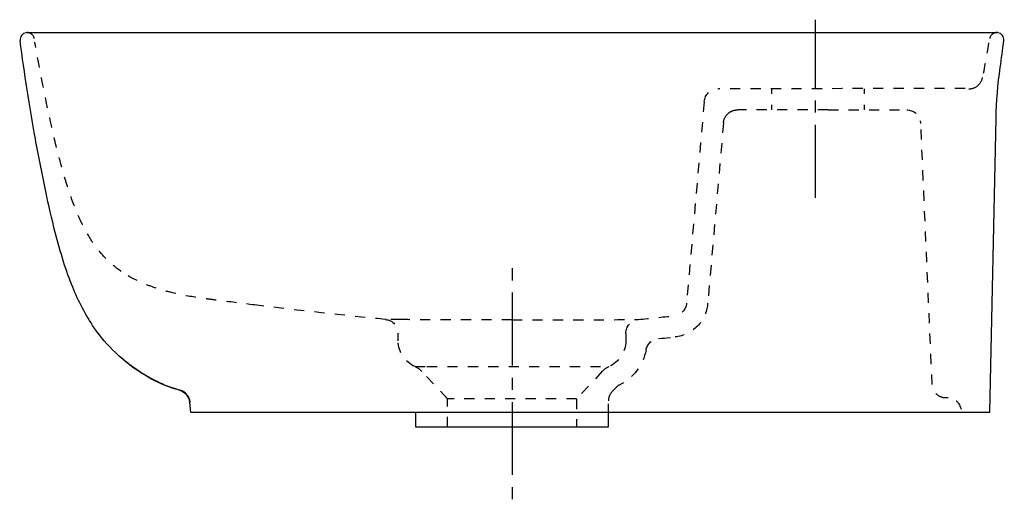
# Model space of a CAD drawing. Units: inches. Extents: x -70 to 281, y 53 to 223.
import ezdxf

# ---------------------------------------------------------------- set-up
doc = ezdxf.new("R2010")
doc.units = ezdxf.units.IN
doc.header["$MEASUREMENT"] = 0
for name, pattern in [('AI-Linetype-1', [7.270862, 3.635375, -3.635487]), ('AI-Linetype-10', [7.270862, 3.635375, -3.635487]), ('AI-Linetype-11', [7.270862, 3.635375, -3.635487]), ('AI-Linetype-12', [7.270862, 3.635375, -3.635487]), ('AI-Linetype-13', [7.270862, 3.635375, -3.635487]), ('AI-Linetype-14', [7.270862, 3.635375, -3.635487]), ('AI-Linetype-15', [7.270862, 3.635375, -3.635487]), ('AI-Linetype-16', [7.270862, 3.635375, -3.635487]), ('AI-Linetype-17', [7.270862, 3.635375, -3.635487]), ('AI-Linetype-18', [7.270862, 3.635375, -3.635487]), ('AI-Linetype-19', [7.270862, 3.635375, -3.635487]), ('AI-Linetype-2', [7.270862, 3.635375, -3.635487]), ('AI-Linetype-20', [7.270862, 3.635375, -3.635487]), ('AI-Linetype-21', [7.270862, 3.635375, -3.635487]), ('AI-Linetype-22', [7.270862, 3.635375, -3.635487]), ('AI-Linetype-23', [7.270862, 3.635375, -3.635487]), ('AI-Linetype-24', [7.270862, 3.635375, -3.635487]), ('AI-Linetype-25', [7.270862, 3.635375, -3.635487]), ('AI-Linetype-26', [7.270862, 3.635375, -3.635487]), ('AI-Linetype-27', [7.270862, 3.635375, -3.635487]), ('AI-Linetype-28', [7.270862, 3.635375, -3.635487]), ('AI-Linetype-29', [7.270862, 3.635375, -3.635487]), ('AI-Linetype-3', [7.270862, 3.635375, -3.635487]), ('AI-Linetype-30', [7.270862, 3.635375, -3.635487]), ('AI-Linetype-31', [7.270862, 3.635375, -3.635487]), ('AI-Linetype-32', [7.270862, 3.635375, -3.635487]), ('AI-Linetype-33', [7.270862, 3.635375, -3.635487]), ('AI-Linetype-34', [7.270862, 3.635375, -3.635487]), ('AI-Linetype-35', [7.270862, 3.635375, -3.635487]), ('AI-Linetype-36', [7.270862, 3.635375, -3.635487]), ('AI-Linetype-37', [7.270862, 3.635375, -3.635487]), ('AI-Linetype-38', [7.270862, 3.635375, -3.635487]), ('AI-Linetype-39', [7.270862, 3.635375, -3.635487]), ('AI-Linetype-4', [7.270862, 3.635375, -3.635487]), ('AI-Linetype-40', [7.270862, 3.635375, -3.635487]), ('AI-Linetype-41', [7.270862, 3.635375, -3.635487]), ('AI-Linetype-42', [7.270862, 3.635375, -3.635487]), ('AI-Linetype-43', [7.270862, 3.635375, -3.635487]), ('AI-Linetype-44', [7.270862, 3.635375, -3.635487]), ('AI-Linetype-45', [7.270862, 3.635375, -3.635487]), ('AI-Linetype-46', [7.270862, 3.635375, -3.635487]), ('AI-Linetype-47', [7.270862, 3.635375, -3.635487]), ('AI-Linetype-48', [7.270862, 3.635375, -3.635487]), ('AI-Linetype-49', [7.270862, 3.635375, -3.635487]), ('AI-Linetype-5', [7.270862, 3.635375, -3.635487]), ('AI-Linetype-50', [7.270862, 3.635375, -3.635487]), ('AI-Linetype-51', [7.270862, 3.635375, -3.635487]), ('AI-Linetype-52', [7.270862, 3.635375, -3.635487]), ('AI-Linetype-53', [8.650584, 4.325292, -4.325292]), ('AI-Linetype-54', [38.927821, 25.951945, -4.325292, 4.325292, -4.325292]), ('AI-Linetype-55', [38.927821, 25.951945, -4.325292, 4.325292, -4.325292]), ('AI-Linetype-6', [7.270862, 3.635375, -3.635487]), ('AI-Linetype-7', [7.270862, 3.635375, -3.635487]), ('AI-Linetype-8', [7.270862, 3.635375, -3.635487]), ('AI-Linetype-9', [7.270862, 3.635375, -3.635487])]:
    doc.linetypes.add(name, pattern=pattern)
doc.layers.add('Ebene 0', color=7, linetype='Continuous')

# ---------------------------------------------------------------- blocks, each defined once
blk = doc.blocks.new('block 2')
at = {"layer": 'Ebene 0', "color": 6, "linetype": 'AI-Linetype-1', "lineweight": 25}
blk.add_open_spline([(250.79, 186.38), (250.78, 186.7), (250.73, 187.01), (250.66, 187.32)], degree=3, dxfattribs=at)
blk = doc.blocks.new('block 3')
at = {"layer": 'Ebene 0', "color": 6, "linetype": 'AI-Linetype-2', "lineweight": 25}
blk.add_lwpolyline([(217.82, 191.16), (245.79, 191.16)], dxfattribs=at)
blk = doc.blocks.new('block 4')
at = {"layer": 'Ebene 0', "color": 6, "linetype": 'AI-Linetype-3', "lineweight": 25}
blk.add_lwpolyline([(217.82, 191.16), (185.56, 191.16)], dxfattribs=at)
blk = doc.blocks.new('block 5')
at = {"layer": 'Ebene 0', "color": 6, "linetype": 'AI-Linetype-4', "lineweight": 25}
blk.add_open_spline([(271.04, 199.8), (272.01, 200.6), (272.53, 201.48), (272.76, 202.71)], degree=3, dxfattribs=at)
blk = doc.blocks.new('block 6')
at = {"layer": 'Ebene 0', "color": 6, "linetype": 'AI-Linetype-5', "lineweight": 25}
blk.add_open_spline([(267.86, 198.66), (269.11, 198.66), (270.07, 199), (271.04, 199.8)], degree=3, dxfattribs=at)
blk = doc.blocks.new('block 7')
at = {"layer": 'Ebene 0', "color": 6, "linetype": 'AI-Linetype-6', "lineweight": 25}
blk.add_open_spline([(277.68, 218.66), (276.51, 218.59), (275.54, 217.73), (275.33, 216.57)], degree=3, dxfattribs=at)
blk = doc.blocks.new('block 8')
at = {"layer": 'Ebene 0', "color": 250, "lineweight": 25}
blk.add_open_spline([(278.21, 218.63), (278.1, 218.65), (277.99, 218.66), (277.88, 218.66)], degree=3, dxfattribs=at)
blk = doc.blocks.new('block 9')
at = {"layer": 'Ebene 0', "color": 250, "lineweight": 25}
blk.add_open_spline([(280.34, 215.81), (280.51, 217.17), (279.57, 218.42), (278.21, 218.63)], degree=3, dxfattribs=at)
blk = doc.blocks.new('block 10')
at = {"layer": 'Ebene 0', "color": 250, "lineweight": 25}
blk.add_open_spline([(-67.6, 218.63), (-68.96, 218.42), (-69.9, 217.17), (-69.73, 215.81)], degree=3, dxfattribs=at)
blk = doc.blocks.new('block 11')
at = {"layer": 'Ebene 0', "color": 250, "lineweight": 25}
blk.add_open_spline([(-67.07, 218.66), (-67.25, 218.67), (-67.43, 218.66), (-67.6, 218.63)], degree=3, dxfattribs=at)
blk = doc.blocks.new('block 12')
at = {"layer": 'Ebene 0', "color": 6, "linetype": 'AI-Linetype-7', "lineweight": 25}
blk.add_open_spline([(-64.72, 216.57), (-64.93, 217.73), (-65.9, 218.59), (-67.07, 218.66)], degree=3, dxfattribs=at)
blk = doc.blocks.new('block 13')
at = {"layer": 'Ebene 0', "color": 250, "lineweight": 25}
blk.add_open_spline([(-67.24, 218.66), (-25.02, 218.66), (235.66, 218.66), (277.88, 218.66)], degree=3, dxfattribs=at)
blk = doc.blocks.new('block 14')
at = {"layer": 'Ebene 0', "color": 6, "linetype": 'AI-Linetype-8', "lineweight": 25}
blk.add_open_spline([(60.34, 116.6), (62.88, 116.32), (64.8, 114.18), (64.8, 111.62)], degree=3, dxfattribs=at)
blk = doc.blocks.new('block 15')
at = {"layer": 'Ebene 0', "color": 250, "lineweight": 25}
blk.add_open_spline([(277.58, 188.22), (277.71, 194.26), (278.19, 200.24), (279.05, 206.23)], degree=3, dxfattribs=at)
blk = doc.blocks.new('block 16')
at = {"layer": 'Ebene 0', "color": 250, "lineweight": 25}
blk.add_open_spline([(-9.36, 87.24), (-9.35, 87.19), (-9.34, 87.13), (-9.34, 87.08)], degree=3, dxfattribs=at)
blk = doc.blocks.new('block 17')
at = {"layer": 'Ebene 0', "color": 250, "lineweight": 25}
blk.add_open_spline([(-13.04, 91.4), (-11.15, 90.9), (-9.72, 89.35), (-9.38, 87.43)], degree=3, dxfattribs=at)
blk = doc.blocks.new('block 18')
at = {"layer": 'Ebene 0', "color": 250, "lineweight": 25}
blk.add_open_spline([(-9.41, 87.61), (-9.4, 87.56), (-9.39, 87.51), (-9.38, 87.45)], degree=3, dxfattribs=at)
blk = doc.blocks.new('block 19')
at = {"layer": 'Ebene 0', "color": 250, "lineweight": 25}
blk.add_open_spline([(-13.01, 91.44), (-11.32, 90.98), (-9.99, 89.67), (-9.51, 87.99)], degree=3, dxfattribs=at)
blk = doc.blocks.new('block 20')
at = {"layer": 'Ebene 0', "color": 250, "lineweight": 25}
blk.add_lwpolyline([(-13.01, 91.44), (-13.01, 91.44)], dxfattribs=at)
blk = doc.blocks.new('block 21')
at = {"layer": 'Ebene 0', "color": 250, "lineweight": 25}
blk.add_open_spline([(-13.01, 91.44), (-13, 91.43), (-12.99, 91.43), (-12.99, 91.43)], degree=3, dxfattribs=at)
blk = doc.blocks.new('block 22')
at = {"layer": 'Ebene 0', "color": 250, "lineweight": 25}
blk.add_open_spline([(-31.87, 101.35), (-33.19, 102.49), (-34.54, 103.59), (-35.81, 104.79)], degree=3, dxfattribs=at)
blk = doc.blocks.new('block 23')
at = {"layer": 'Ebene 0', "color": 250, "lineweight": 25}
blk.add_open_spline([(-13.04, 91.4), (-16.55, 92.32), (-19.78, 93.71), (-22.96, 95.41), (-24.54, 96.26), (-26.07, 97.17), (-27.57, 98.16), (-29.06, 99.15), (-30.51, 100.17), (-31.87, 101.35)], degree=3, knots=[0, 0, 0, 0, 1, 1, 1, 2, 2, 2, 3, 3, 3, 3], dxfattribs=at)
blk = doc.blocks.new('block 24')
at = {"layer": 'Ebene 0', "color": 250, "lineweight": 25}
blk.add_lwpolyline([(275.39, 83.66), (277.58, 188.21)], dxfattribs=at)
blk = doc.blocks.new('block 25')
at = {"layer": 'Ebene 0', "color": 6, "linetype": 'AI-Linetype-9', "lineweight": 25}
blk.add_lwpolyline([(140.95, 90.93), (142.2, 92.27)], dxfattribs=at)
blk = doc.blocks.new('block 26')
at = {"layer": 'Ebene 0', "color": 6, "linetype": 'AI-Linetype-10', "lineweight": 25}
blk.add_open_spline([(259.4, 88.68), (258.09, 88.8), (256.88, 89.42), (256.02, 90.43), (255.58, 90.96), (255.28, 91.51), (255.07, 92.17), (254.98, 92.47), (254.91, 92.77), (254.88, 93.09), (254.86, 93.2), (254.8, 93.31), (254.85, 93.44)], degree=3, knots=[0, 0, 0, 0, 1, 1, 1, 2, 2, 2, 3, 3, 3, 4, 4, 4, 4], dxfattribs=at)
blk = doc.blocks.new('block 27')
at = {"layer": 'Ebene 0', "color": 6, "linetype": 'AI-Linetype-11', "lineweight": 25}
blk.add_open_spline([(183.16, 190.55), (183.93, 190.97), (184.68, 191.16), (185.56, 191.16)], degree=3, dxfattribs=at)
blk = doc.blocks.new('block 28')
at = {"layer": 'Ebene 0', "color": 6, "linetype": 'AI-Linetype-12', "lineweight": 25}
blk.add_open_spline([(180.58, 186.61), (180.67, 187.66), (181.01, 188.5), (181.68, 189.32)], degree=3, dxfattribs=at)
blk = doc.blocks.new('block 29')
at = {"layer": 'Ebene 0', "color": 6, "lineweight": 25}
blk.add_lwpolyline([(197.8, 191.16), (197.8, 192.98)], dxfattribs=at)
blk = doc.blocks.new('block 30')
at = {"layer": 'Ebene 0', "color": 6, "lineweight": 25}
blk.add_lwpolyline([(197.8, 196.84), (197.8, 198.66)], dxfattribs=at)
blk = doc.blocks.new('block 31')
at = {"layer": 'Ebene 0', "color": 6, "linetype": 'AI-Linetype-13', "lineweight": 25}
blk.add_open_spline([(266.53, 198.77), (236.84, 198.77), (208.48, 198.66), (178.79, 198.66)], degree=3, dxfattribs=at)
blk = doc.blocks.new('block 32')
at = {"layer": 'Ebene 0', "color": 6, "linetype": 'AI-Linetype-14', "lineweight": 25}
blk.add_lwpolyline([(180.58, 186.6), (174.94, 122.18)], dxfattribs=at)
blk = doc.blocks.new('block 33')
at = {"layer": 'Ebene 0', "color": 6, "linetype": 'AI-Linetype-15', "lineweight": 25}
blk.add_open_spline([(174.94, 122.18), (174.4, 115.98), (169.54, 111.04), (163.35, 110.39)], degree=3, dxfattribs=at)
blk = doc.blocks.new('block 34')
at = {"layer": 'Ebene 0', "color": 250, "lineweight": 25}
blk.add_lwpolyline([(-9.04, 83.66), (275.39, 83.66)], dxfattribs=at)
blk = doc.blocks.new('block 35')
at = {"layer": 'Ebene 0', "color": 6, "linetype": 'AI-Linetype-16', "lineweight": 25}
blk.add_open_spline([(173.71, 194.1), (173.93, 196.68), (176.09, 198.66), (178.69, 198.66)], degree=3, dxfattribs=at)
blk = doc.blocks.new('block 36')
at = {"layer": 'Ebene 0', "color": 6, "linetype": 'AI-Linetype-17', "lineweight": 25}
blk.add_open_spline([(60.52, 116.57), (60.47, 116.58), (60.42, 116.59), (60.36, 116.59)], degree=3, dxfattribs=at)
blk = doc.blocks.new('block 37')
at = {"layer": 'Ebene 0', "color": 250, "lineweight": 25}
blk.add_open_spline([(-9.34, 87.09), (-9.52, 89.15), (-10.96, 90.88), (-12.95, 91.45)], degree=3, dxfattribs=at)
blk = doc.blocks.new('block 38')
at = {"layer": 'Ebene 0', "color": 250, "lineweight": 25}
blk.add_open_spline([(-13.04, 91.4), (-13.03, 91.42), (-13.02, 91.43), (-13.01, 91.44)], degree=3, dxfattribs=at)
blk = doc.blocks.new('block 39')
at = {"layer": 'Ebene 0', "color": 250, "lineweight": 25}
blk.add_open_spline([(-12.95, 91.45), (-12.98, 91.43), (-13.01, 91.41), (-13.04, 91.4)], degree=3, dxfattribs=at)
blk = doc.blocks.new('block 40')
at = {"layer": 'Ebene 0', "color": 250, "lineweight": 25}
blk.add_open_spline([(-12.91, 91.46), (-12.92, 91.46), (-12.94, 91.46), (-12.95, 91.45)], degree=3, dxfattribs=at)
blk = doc.blocks.new('block 41')
at = {"layer": 'Ebene 0', "color": 250, "lineweight": 25}
blk.add_open_spline([(-10.73, 90.11), (-11.39, 90.78), (-12.1, 91.2), (-13, 91.44)], degree=3, dxfattribs=at)
blk = doc.blocks.new('block 42')
at = {"layer": 'Ebene 0', "color": 250, "lineweight": 25}
blk.add_open_spline([(279.05, 206.24), (279.5, 209.43), (279.93, 212.61), (280.34, 215.81)], degree=3, dxfattribs=at)
blk = doc.blocks.new('block 43')
at = {"layer": 'Ebene 0', "color": 250, "lineweight": 25}
blk.add_open_spline([(-43.36, 113.66), (-44.92, 115.9), (-46.32, 118.24), (-47.6, 120.66), (-48.87, 123.07), (-50.01, 125.55), (-51.04, 128.08), (-52.25, 131.02), (-53.31, 134.02), (-54.27, 137.06), (-55.37, 140.53), (-56.35, 144.03), (-57.25, 147.56), (-58.49, 152.4), (-59.59, 157.28), (-60.63, 162.17), (-61.95, 168.4), (-63.18, 174.65), (-64.32, 180.91), (-66.44, 192.49), (-68.24, 204.13), (-69.73, 215.81)], degree=3, knots=[0, 0, 0, 0, 1, 1, 1, 2, 2, 2, 3, 3, 3, 4, 4, 4, 5, 5, 5, 6, 6, 6, 7, 7, 7, 7], dxfattribs=at)
blk = doc.blocks.new('block 44')
at = {"layer": 'Ebene 0', "color": 250, "lineweight": 25}
blk.add_open_spline([(-35.81, 104.79), (-38.63, 107.51), (-41.13, 110.44), (-43.36, 113.66)], degree=3, dxfattribs=at)
blk = doc.blocks.new('block 45')
at = {"layer": 'Ebene 0', "color": 250, "lineweight": 25}
blk.add_open_spline([(-13, 91.44), (-14, 91.71), (-14.98, 92.02), (-15.95, 92.36), (-16.85, 92.68), (-17.75, 93.03), (-18.63, 93.4), (-19.43, 93.75), (-20.22, 94.11), (-21, 94.5), (-22.25, 95.11), (-23.48, 95.76), (-24.69, 96.46), (-28.5, 98.65), (-32.06, 101.28), (-35.27, 104.28)], degree=3, knots=[0, 0, 0, 0, 1, 1, 1, 2, 2, 2, 3, 3, 3, 4, 4, 4, 5, 5, 5, 5], dxfattribs=at)
blk = doc.blocks.new('block 46')
at = {"layer": 'Ebene 0', "color": 250, "lineweight": 25}
blk.add_lwpolyline([(-9.04, 83.66), (-9.34, 87.08)], dxfattribs=at)
blk = doc.blocks.new('block 47')
at = {"layer": 'Ebene 0', "color": 6, "linetype": 'AI-Linetype-18', "lineweight": 25}
blk.add_lwpolyline([(128.3, 88.38), (82.3, 88.38)], dxfattribs=at)
blk = doc.blocks.new('block 48')
at = {"layer": 'Ebene 0', "color": 6, "linetype": 'AI-Linetype-19', "lineweight": 25}
blk.add_lwpolyline([(82.3, 78.38), (82.3, 88.38)], dxfattribs=at)
blk = doc.blocks.new('block 49')
at = {"layer": 'Ebene 0', "color": 6, "linetype": 'AI-Linetype-20', "lineweight": 25}
blk.add_lwpolyline([(128.3, 88.38), (128.3, 78.38)], dxfattribs=at)
blk = doc.blocks.new('block 50')
at = {"layer": 'Ebene 0', "color": 6, "linetype": 'AI-Linetype-21', "lineweight": 25}
blk.add_lwpolyline([(82.3, 88.38), (73.16, 98.17)], dxfattribs=at)
blk = doc.blocks.new('block 51')
at = {"layer": 'Ebene 0', "color": 6, "linetype": 'AI-Linetype-22', "lineweight": 25}
blk.add_lwpolyline([(137.45, 98.17), (128.3, 88.38)], dxfattribs=at)
blk = doc.blocks.new('block 52')
at = {"layer": 'Ebene 0', "color": 6, "linetype": 'AI-Linetype-23', "lineweight": 25}
blk.add_open_spline([(70.82, 99.82), (71.73, 99.43), (72.48, 98.9), (73.16, 98.17)], degree=3, dxfattribs=at)
blk = doc.blocks.new('block 53')
at = {"layer": 'Ebene 0', "color": 6, "linetype": 'AI-Linetype-24', "lineweight": 25}
blk.add_open_spline([(137.45, 98.17), (138.13, 98.9), (138.88, 99.42), (139.79, 99.82)], degree=3, dxfattribs=at)
blk = doc.blocks.new('block 54')
at = {"layer": 'Ebene 0', "color": 6, "linetype": 'AI-Linetype-25', "lineweight": 25}
blk.add_open_spline([(70.82, 99.82), (67.17, 101.4), (64.8, 105), (64.8, 108.97)], degree=3, dxfattribs=at)
blk = doc.blocks.new('block 55')
at = {"layer": 'Ebene 0', "color": 6, "linetype": 'AI-Linetype-26', "lineweight": 25}
blk.add_lwpolyline([(145.8, 111.62), (145.8, 108.97)], dxfattribs=at)
blk = doc.blocks.new('block 56')
at = {"layer": 'Ebene 0', "color": 6, "linetype": 'AI-Linetype-27', "lineweight": 25}
blk.add_open_spline([(145.8, 108.97), (145.8, 105), (143.44, 101.4), (139.79, 99.82)], degree=3, dxfattribs=at)
blk = doc.blocks.new('block 57')
at = {"layer": 'Ebene 0', "color": 6, "linetype": 'AI-Linetype-28', "lineweight": 25}
blk.add_lwpolyline([(64.8, 108.97), (64.8, 111.62)], dxfattribs=at)
blk = doc.blocks.new('block 58')
at = {"layer": 'Ebene 0', "color": 6, "linetype": 'AI-Linetype-29', "lineweight": 25}
blk.add_open_spline([(60.3, 116.6), (45, 118.11), (29.73, 119.8), (14.48, 121.66)], degree=3, dxfattribs=at)
blk = doc.blocks.new('block 59')
at = {"layer": 'Ebene 0', "color": 6, "linetype": 'AI-Linetype-30', "lineweight": 25}
blk.add_open_spline([(14.46, 121.66), (10.34, 122.16), (6.23, 122.68), (2.12, 123.21), (0.81, 123.37), (-0.49, 123.54), (-1.79, 123.71), (-2.42, 123.79), (-3.06, 123.87), (-3.7, 123.96), (-4.54, 124.07), (-5.39, 124.19), (-6.23, 124.32), (-9.57, 124.82), (-12.89, 125.44), (-16.17, 126.26), (-17.97, 126.71), (-19.76, 127.21), (-21.52, 127.8), (-23.09, 128.31), (-24.65, 128.89), (-26.17, 129.54), (-28.82, 130.67), (-31.37, 132.03), (-33.74, 133.66)], degree=3, knots=[0, 0, 0, 0, 1, 1, 1, 2, 2, 2, 3, 3, 3, 4, 4, 4, 5, 5, 5, 6, 6, 6, 7, 7, 7, 8, 8, 8, 8], dxfattribs=at)
blk = doc.blocks.new('block 60')
at = {"layer": 'Ebene 0', "color": 6, "linetype": 'AI-Linetype-31', "lineweight": 25}
blk.add_open_spline([(145.8, 111.62), (145.8, 114.19), (147.74, 116.34), (150.29, 116.6)], degree=3, dxfattribs=at)
blk = doc.blocks.new('block 61')
at = {"layer": 'Ebene 0', "color": 6, "linetype": 'AI-Linetype-32', "lineweight": 25}
blk.add_open_spline([(150.31, 116.6), (154.54, 117.02), (158.76, 117.45), (162.98, 117.89)], degree=3, dxfattribs=at)
blk = doc.blocks.new('block 62')
at = {"layer": 'Ebene 0', "color": 6, "linetype": 'AI-Linetype-33', "lineweight": 25}
blk.add_open_spline([(-33.74, 133.66), (-35.59, 134.93), (-37.33, 136.37), (-38.92, 137.95), (-40.51, 139.53), (-41.95, 141.26), (-43.25, 143.09), (-44.74, 145.18), (-46.04, 147.39), (-47.2, 149.67), (-48.63, 152.46), (-49.85, 155.35), (-50.95, 158.29), (-52.21, 161.64), (-53.3, 165.06), (-54.29, 168.49), (-55.46, 172.52), (-56.5, 176.59), (-57.47, 180.67), (-58.72, 185.9), (-59.85, 191.17), (-60.92, 196.44), (-62.27, 203.13), (-63.31, 208.57), (-64.51, 215.29)], degree=3, knots=[0, 0, 0, 0, 1, 1, 1, 2, 2, 2, 3, 3, 3, 4, 4, 4, 5, 5, 5, 6, 6, 6, 7, 7, 7, 8, 8, 8, 8], dxfattribs=at)
blk = doc.blocks.new('block 63')
at = {"layer": 'Ebene 0', "color": 6, "linetype": 'AI-Linetype-34', "lineweight": 25}
blk.add_open_spline([(167.44, 122.43), (167.23, 120.04), (165.36, 118.14), (162.98, 117.89)], degree=3, dxfattribs=at)
blk = doc.blocks.new('block 64')
at = {"layer": 'Ebene 0', "color": 6, "linetype": 'AI-Linetype-35', "lineweight": 25}
blk.add_open_spline([(273.14, 204.23), (274.03, 208.84), (274.51, 211.95), (275.33, 216.57)], degree=3, dxfattribs=at)
blk = doc.blocks.new('block 65')
at = {"layer": 'Ebene 0', "color": 6, "linetype": 'AI-Linetype-36', "lineweight": 25}
blk.add_lwpolyline([(173.7, 194.06), (167.44, 122.43)], dxfattribs=at)
blk = doc.blocks.new('block 66')
at = {"layer": 'Ebene 0', "color": 250, "lineweight": 25}
blk.add_lwpolyline([(71, 83.66), (71, 78.38)], dxfattribs=at)
blk = doc.blocks.new('block 67')
at = {"layer": 'Ebene 0', "color": 250, "lineweight": 25}
blk.add_lwpolyline([(71, 78.38), (75.2, 78.38)], dxfattribs=at)
blk = doc.blocks.new('block 68')
at = {"layer": 'Ebene 0', "color": 6, "linetype": 'AI-Linetype-37', "lineweight": 25}
blk.add_open_spline([(140.95, 90.93), (140, 89.91), (139.6, 88.9), (139.6, 87.52)], degree=3, dxfattribs=at)
blk = doc.blocks.new('block 69')
at = {"layer": 'Ebene 0', "color": 6, "lineweight": 25}
blk.add_lwpolyline([(139.6, 82.77), (139.6, 86.63)], dxfattribs=at)
blk = doc.blocks.new('block 70')
at = {"layer": 'Ebene 0', "color": 250, "lineweight": 25}
blk.add_lwpolyline([(139.6, 78.38), (139.6, 83.66)], dxfattribs=at)
blk = doc.blocks.new('block 71')
at = {"layer": 'Ebene 0', "color": 250, "lineweight": 25}
blk.add_lwpolyline([(75.2, 78.38), (139.6, 78.38)], dxfattribs=at)
blk = doc.blocks.new('block 72')
at = {"layer": 'Ebene 0', "color": 6, "linetype": 'AI-Linetype-38', "lineweight": 25}
blk.add_open_spline([(143.62, 93.33), (143.08, 93.06), (142.62, 92.72), (142.21, 92.28)], degree=3, dxfattribs=at)
blk = doc.blocks.new('block 73')
at = {"layer": 'Ebene 0', "color": 6, "linetype": 'AI-Linetype-39', "lineweight": 25}
blk.add_open_spline([(153, 105.73), (151.99, 100.36), (148.52, 95.78), (143.63, 93.34)], degree=3, dxfattribs=at)
blk = doc.blocks.new('block 74')
at = {"layer": 'Ebene 0', "color": 6, "linetype": 'AI-Linetype-40', "lineweight": 25}
blk.add_open_spline([(153, 105.73), (153.41, 107.89), (155.19, 109.54), (157.38, 109.77)], degree=3, dxfattribs=at)
blk = doc.blocks.new('block 75')
at = {"layer": 'Ebene 0', "color": 6, "lineweight": 25}
blk.add_open_spline([(157.41, 109.77), (159.39, 109.98), (159.7, 110.02), (161.68, 110.23)], degree=3, dxfattribs=at)
blk = doc.blocks.new('block 76')
at = {"layer": 'Ebene 0', "color": 6, "linetype": 'AI-Linetype-41', "lineweight": 25}
blk.add_open_spline([(265.23, 84.53), (264.81, 86.91), (262.75, 88.65), (260.33, 88.66)], degree=3, dxfattribs=at)
blk = doc.blocks.new('block 77')
at = {"layer": 'Ebene 0', "color": 6, "linetype": 'AI-Linetype-42', "lineweight": 25}
blk.add_lwpolyline([(174.96, 122.39), (174.94, 122.18)], dxfattribs=at)
blk = doc.blocks.new('block 78')
at = {"layer": 'Ebene 0', "color": 6, "linetype": 'AI-Linetype-43', "lineweight": 25}
blk.add_open_spline([(260.51, 88.67), (260.43, 88.67), (259.48, 88.67), (259.4, 88.68)], degree=3, dxfattribs=at)
blk = doc.blocks.new('block 79')
at = {"layer": 'Ebene 0', "color": 6, "linetype": 'AI-Linetype-44', "lineweight": 25}
blk.add_lwpolyline([(254.85, 93.44), (250.79, 186.38)], dxfattribs=at)
blk = doc.blocks.new('block 80')
at = {"layer": 'Ebene 0', "color": 6, "linetype": 'AI-Linetype-45', "lineweight": 25}
blk.add_open_spline([(181.68, 189.32), (182.1, 189.83), (182.58, 190.23), (183.16, 190.55)], degree=3, dxfattribs=at)
blk = doc.blocks.new('block 81')
at = {"layer": 'Ebene 0', "color": 6, "linetype": 'AI-Linetype-46', "lineweight": 25}
blk.add_open_spline([(245.79, 191.16), (248.11, 191.16), (250.12, 189.57), (250.66, 187.32)], degree=3, dxfattribs=at)
blk = doc.blocks.new('block 82')
at = {"layer": 'Ebene 0', "color": 6, "linetype": 'AI-Linetype-47', "lineweight": 25}
blk.add_lwpolyline([(245.79, 191.16), (245.79, 191.16)], dxfattribs=at)
blk = doc.blocks.new('block 83')
at = {"layer": 'Ebene 0', "color": 6, "lineweight": 25}
blk.add_lwpolyline([(230.66, 198.66), (230.66, 196.84)], dxfattribs=at)
blk = doc.blocks.new('block 84')
at = {"layer": 'Ebene 0', "color": 6, "lineweight": 25}
blk.add_lwpolyline([(230.66, 192.98), (230.66, 191.16)], dxfattribs=at)
blk = doc.blocks.new('block 85')
at = {"layer": 'Ebene 0', "color": 6, "linetype": 'AI-Linetype-48', "lineweight": 25}
blk.add_open_spline([(105.3, 116.44), (110.49, 116.44), (115.67, 116.43), (120.85, 116.44), (122.55, 116.44), (124.25, 116.44), (125.96, 116.45), (127.57, 116.45), (129.17, 116.46), (130.78, 116.46), (137.29, 116.49), (143.8, 116.53), (150.31, 116.6)], degree=3, knots=[0, 0, 0, 0, 1, 1, 1, 2, 2, 2, 3, 3, 3, 4, 4, 4, 4], dxfattribs=at)
blk = doc.blocks.new('block 86')
at = {"layer": 'Ebene 0', "color": 6, "linetype": 'AI-Linetype-49', "lineweight": 25}
blk.add_open_spline([(105.3, 116.44), (100.74, 116.44), (96.17, 116.43), (91.6, 116.44), (88.58, 116.44), (85.56, 116.44), (82.54, 116.45), (79.69, 116.46), (76.85, 116.47), (74, 116.49), (71.26, 116.51), (68.51, 116.53), (65.76, 116.55)], degree=3, knots=[0, 0, 0, 0, 1, 1, 1, 2, 2, 2, 3, 3, 3, 4, 4, 4, 4], dxfattribs=at)
blk = doc.blocks.new('block 87')
at = {"layer": 'Ebene 0', "color": 6, "linetype": 'AI-Linetype-50', "lineweight": 25}
blk.add_lwpolyline([(75.04, 99.82), (139.79, 99.82)], dxfattribs=at)
blk = doc.blocks.new('block 88')
at = {"layer": 'Ebene 0', "color": 250, "lineweight": 25}
blk.add_open_spline([(-9.32, 87.09), (-9.33, 87.09), (-9.33, 87.09), (-9.34, 87.08)], degree=3, dxfattribs=at)
blk = doc.blocks.new('block 89')
at = {"layer": 'Ebene 0', "color": 250, "lineweight": 25}
blk.add_open_spline([(-9.32, 87.09), (-9.5, 89.15), (-10.92, 90.88), (-12.91, 91.46)], degree=3, dxfattribs=at)
blk = doc.blocks.new('block 90')
at = {"layer": 'Ebene 0', "color": 6, "linetype": 'AI-Linetype-51', "lineweight": 25}
blk.add_lwpolyline([(70.82, 99.82), (75.04, 99.82)], dxfattribs=at)
blk = doc.blocks.new('block 91')
at = {"layer": 'Ebene 0', "color": 6, "linetype": 'AI-Linetype-52', "lineweight": 25}
blk.add_open_spline([(65.76, 116.55), (63.94, 116.56), (62.12, 116.58), (60.3, 116.6)], degree=3, dxfattribs=at)
blk = doc.blocks.new('block 92')
at = {"layer": 'Ebene 0', "color": 4, "linetype": 'AI-Linetype-53', "lineweight": 25}
blk.add_lwpolyline([(105.48, 52.62), (105.48, 59.1)], dxfattribs=at)
blk = doc.blocks.new('block 93')
at = {"layer": 'Ebene 0', "color": 4, "linetype": 'AI-Linetype-54', "lineweight": 25}
blk.add_lwpolyline([(105.48, 61.27), (105.48, 136.96)], dxfattribs=at)
blk = doc.blocks.new('block 94')
at = {"layer": 'Ebene 0', "color": 4, "linetype": 'AI-Linetype-55', "lineweight": 25}
blk.add_lwpolyline([(213.33, 159.92), (213.33, 223.25)], dxfattribs=at)

msp = doc.modelspace()

# ---------------------------------------------------------------- block references
at = {"layer": 'Ebene 0'}
for name in ['block 94', 'block 10', 'block 11', 'block 13', 'block 12', 'block 7', 'block 8', 'block 9', 'block 43', 'block 62', 'block 64', 'block 42', 'block 15', 'block 6', 'block 5', 'block 35', 'block 31', 'block 30', 'block 83', 'block 65', 'block 29', 'block 84', 'block 28', 'block 80', 'block 27', 'block 4', 'block 3', 'block 81', 'block 82', 'block 32', 'block 2', 'block 79', 'block 24', 'block 93', 'block 59', 'block 58', 'block 63', 'block 33', 'block 77', 'block 91', 'block 14', 'block 36', 'block 86', 'block 85', 'block 60', 'block 61', 'block 44', 'block 57', 'block 54', 'block 56', 'block 55', 'block 74', 'block 75', 'block 73', 'block 22', 'block 45', 'block 23', 'block 52', 'block 90', 'block 50', 'block 87', 'block 51', 'block 53', 'block 39', 'block 38', 'block 17', 'block 19', 'block 20', 'block 21', 'block 41', 'block 40', 'block 37', 'block 89', 'block 25', 'block 72', 'block 26', 'block 18', 'block 47', 'block 48', 'block 49', 'block 68', 'block 78', 'block 76', 'block 16', 'block 88', 'block 46', 'block 69', 'block 34', 'block 66', 'block 70', 'block 67', 'block 71', 'block 92']:
    msp.add_blockref(name, (0, 0), dxfattribs=at)

doc.saveas('drawing.dxf')
